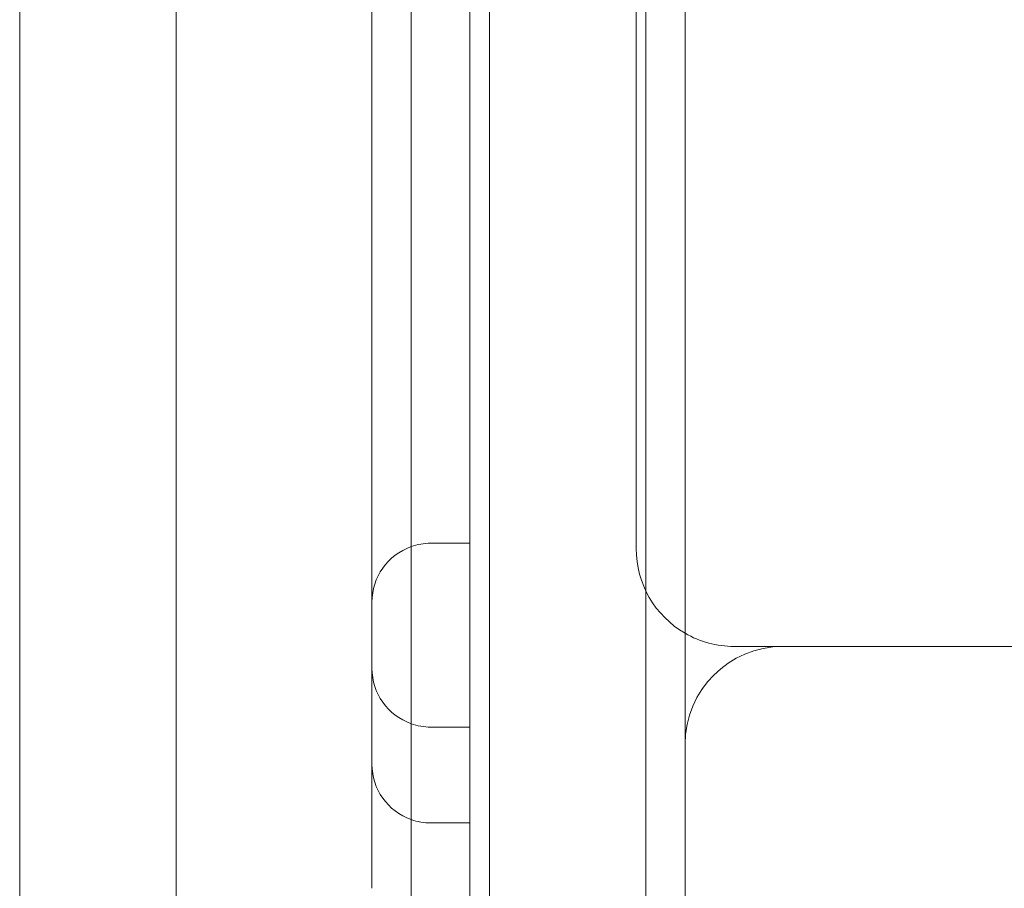
# Model space of a CAD drawing. Units: millimetres. Extents: x -5120 to 2600, y -3695 to 3020.
# Drawn here: x -1099 to -1049, y -342 to -298 of the extents above; entities that cross this region are included whole.
import ezdxf

# ---------------------------------------------------------------- set-up
doc = ezdxf.new("R2010")
doc.units = ezdxf.units.MM
doc.header["$MEASUREMENT"] = 0

msp = doc.modelspace()

# ---------------------------------------------------------------- linework, layer by layer
at = {"color": 0, "linetype": 'Continuous', "lineweight": 0}
for p, q in [((-1099, -387.507), (-1099, -141.447)), ((-1091, -141.447), (-1091, -387.507)), ((-1067.5, -240), (-1067.5, -325)), ((-1081, -342.363), (-1081, -257.124)), ((-1079, -345.192), (-1079, -257.124)), ((-1079, -345.192), (-1079, -257.124)), ((-1076, -347.363), (-1076, -257.124)), ((-1067, -257.124), (-1067, -350.192)), ((-1067, -257.124), (-1067, -350.192)), ((-1075, -260.048), (-1075, -400.048)), ((-1065, -260.048), (-1065, -400.048)), ((-1078, -324.73), (-1076, -324.73)), ((-1062.5, -330), (-1060, -330)), ((-980, -330), (-1060, -330)), ((-1078, -334.123), (-1076, -334.123)), ((-1078, -339.021), (-1076, -339.021))]:
    msp.add_line(p, q, dxfattribs=at)
for centre, radius, start, end in [((-1078, -327.73), 3, 109.4712, 180), ((-1078, -327.73), 3, 90, 109.4712), ((-1062.5, -325), 5, 180, 240), ((-1062.5, -325), 5, 240, 270), ((-1060, -335), 5, 90, 180), ((-1078, -331.123), 3, 180, 250.5288), ((-1078, -331.123), 3, 250.5288, 270), ((-1078, -336.021), 3, 180, 250.5288), ((-1078, -336.021), 3, 250.5288, 270)]:
    msp.add_arc(centre, radius, start, end, dxfattribs=at)

doc.saveas('drawing.dxf')
